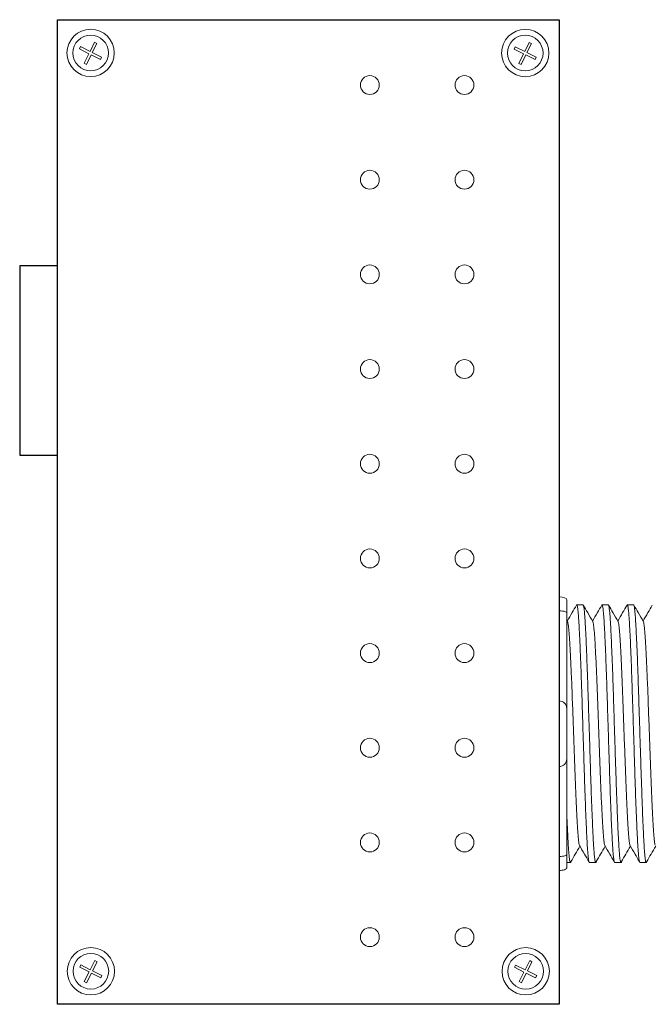
# Model space of a CAD drawing. Units: inches. Extents: x 393.2 to 467.5, y 73 to 154.2.
# Drawn here: x 410.8 to 412.9, y 105.7 to 109 of the extents above; entities that cross this region are included whole.
import ezdxf

# ---------------------------------------------------------------- set-up
doc = ezdxf.new("R2010")
doc.units = ezdxf.units.IN
doc.header["$MEASUREMENT"] = 0
doc.layers.add('Rev B', color=7, linetype='Continuous')

msp = doc.modelspace()

# ---------------------------------------------------------------- linework, layer by layer
at = {"color": 0, "lineweight": 5}
for p, q in [((411.0274, 108.8681), (411.0311, 108.8757)), ((411.0311, 108.8757), (411.0624, 108.8601)), ((411.0624, 108.8601), (411.0775, 108.8903)), ((411.0699, 108.8563), (411.085, 108.8865)), ((411.085, 108.8865), (411.0775, 108.8903)), ((412.4626, 108.8677), (412.4664, 108.8753)), ((412.4664, 108.8753), (412.4976, 108.8597)), ((412.4976, 108.8597), (412.5127, 108.8899)), ((412.5051, 108.8559), (412.5202, 108.8861)), ((412.5202, 108.8861), (412.5127, 108.8899)), ((411.0274, 108.8681), (411.0586, 108.8525)), ((411.0427, 108.8208), (411.0586, 108.8525)), ((411.0503, 108.817), (411.0661, 108.8487)), ((411.0661, 108.8487), (411.0968, 108.8334)), ((411.0699, 108.8563), (411.1006, 108.8409)), ((412.4626, 108.8677), (412.4938, 108.8521)), ((412.4779, 108.8204), (412.4938, 108.8521)), ((412.4855, 108.8167), (412.5014, 108.8484)), ((412.5014, 108.8484), (412.532, 108.833)), ((412.5051, 108.8559), (412.5358, 108.8406)), ((411.0503, 108.817), (411.0427, 108.8208)), ((411.0968, 108.8334), (411.1006, 108.8409)), ((412.4855, 108.8167), (412.4779, 108.8204)), ((412.532, 108.833), (412.5358, 108.8406)), ((411.0631, 105.8289), (411.0782, 105.8591)), ((411.0707, 105.8252), (411.0858, 105.8554)), ((411.0858, 105.8554), (411.0782, 105.8591)), ((412.4991, 105.8288), (412.5142, 105.859)), ((412.5066, 105.825), (412.5217, 105.8552)), ((412.5217, 105.8552), (412.5142, 105.859)), ((411.0282, 105.837), (411.0319, 105.8446)), ((411.0282, 105.837), (411.0594, 105.8214)), ((411.0319, 105.8446), (411.0631, 105.8289)), ((411.0435, 105.7897), (411.0594, 105.8214)), ((411.0707, 105.8252), (411.1014, 105.8098)), ((412.4641, 105.8368), (412.4678, 105.8444)), ((412.4641, 105.8368), (412.4953, 105.8212)), ((412.4678, 105.8444), (412.4991, 105.8288)), ((412.4794, 105.7895), (412.4953, 105.8212)), ((412.5066, 105.825), (412.5373, 105.8097)), ((411.0511, 105.7859), (411.0435, 105.7897)), ((411.0511, 105.7859), (411.0669, 105.8176)), ((411.0669, 105.8176), (411.0976, 105.8023)), ((411.0976, 105.8023), (411.1014, 105.8098)), ((412.487, 105.7857), (412.4794, 105.7895)), ((412.487, 105.7857), (412.5028, 105.8174)), ((412.5028, 105.8174), (412.5335, 105.8021)), ((412.5335, 105.8021), (412.5373, 105.8097))]:
    msp.add_line(p, q, dxfattribs=at)
at = {"lineweight": 15}
for p, q in [((412.6113, 107.0594), (412.6113, 107.1678)), ((412.6113, 107.0594), (412.6113, 107.1678)), ((412.6113, 107.0131), (412.6113, 107.0594)), ((412.6113, 107.0131), (412.6113, 107.0594)), ((412.6113, 106.7163), (412.6113, 107.0131)), ((412.6113, 106.7163), (412.6113, 107.0131)), ((412.6113, 106.4994), (412.6113, 106.7163)), ((412.6113, 106.4994), (412.6113, 106.7163)), ((412.6113, 106.2027), (412.6113, 106.4994)), ((412.6113, 106.2027), (412.6113, 106.4994)), ((412.6113, 106.1564), (412.6113, 106.2027)), ((412.6113, 106.1564), (412.6113, 106.2027)), ((412.6113, 106.0479), (412.6113, 106.1564)), ((412.6113, 106.0479), (412.6113, 106.1564))]:
    msp.add_line(p, q, dxfattribs=at)
at = {"lineweight": 5}
for p, q in [((412.6363, 107.0502), (412.6363, 107.0075)), ((412.6363, 107.0502), (412.6363, 107.0075)), ((412.6904, 107.0333), (412.6696, 107.0333)), ((412.7738, 107.0333), (412.7531, 107.0333)), ((412.8572, 107.0333), (412.8365, 107.0333)), ((412.6363, 106.2082), (412.6363, 106.1655)), ((412.6363, 106.2082), (412.6363, 106.1655)), ((412.6363, 106.1824), (412.6487, 106.1824)), ((412.6363, 106.1824), (412.6487, 106.1824)), ((412.7114, 106.1824), (412.7321, 106.1824)), ((412.7948, 106.1824), (412.8155, 106.1824)), ((412.8782, 106.1824), (412.899, 106.1824))]:
    msp.add_line(p, q, dxfattribs=at)
at = {"color": 7, "linetype": 'Continuous', "lineweight": 5}
for p, q in [((412.6363, 107.0075), (412.6363, 106.6913)), ((412.6363, 107.0075), (412.6363, 106.6913)), ((412.6363, 106.6913), (412.6363, 106.5245)), ((412.6363, 106.6913), (412.6363, 106.5245)), ((412.6363, 106.5245), (412.6363, 106.2082)), ((412.6363, 106.5245), (412.6363, 106.2082))]:
    msp.add_line(p, q, dxfattribs=at)
at = {"color": 0, "linetype": 'Continuous', "lineweight": 5}
for centre in [(411.0643, 108.855), (412.4995, 108.8547), (411.0651, 105.8239), (412.501, 105.8237)]:
    msp.add_circle(centre, 0.0588, dxfattribs=at)
at = {"lineweight": 5}
for centre, start, end in [((412.6113, 106.6913), 0, 90), ((412.6113, 106.6913), 0, 90), ((412.6113, 106.5245), 270, 0), ((412.6113, 106.5245), 270, 0)]:
    msp.add_arc(centre, 0.025, start, end, dxfattribs=at)
for centre, start_param, end_param in [((412.6113, 107.0502), 3.141593, 4.712389), ((412.6113, 107.0502), 3.141593, 4.712389), ((412.6113, 106.1655), 1.570796, 3.141593), ((412.6113, 106.1655), 1.570796, 3.141593)]:
    msp.add_ellipse(centre, major_axis=(-0.025, 0), ratio=0.366025, start_param=start_param, end_param=end_param, dxfattribs=at)
for points, knots in [([(412.6687, 107.0323), (412.6639, 107.0241), (412.6538, 107.0065), (412.6436, 106.9889), (412.6382, 106.9797)], [0, 0, 0, 0, 0.471779, 1, 1, 1, 1]), ([(412.6687, 107.0323), (412.6639, 107.0241), (412.6538, 107.0065), (412.6436, 106.9889), (412.6382, 106.9797)], [0, 0, 0, 0, 0.471779, 1, 1, 1, 1]), ([(412.7224, 106.9783), (412.7168, 106.988), (412.7065, 107.006), (412.6961, 107.0241), (412.6913, 107.0323)], [0, 0, 0, 0, 0.540083, 1, 1, 1, 1]), ([(412.7522, 107.0323), (412.7474, 107.0241), (412.7372, 107.0065), (412.727, 106.9889), (412.7217, 106.9797)], [0, 0, 0, 0, 0.471779, 1, 1, 1, 1]), ([(412.8059, 106.9783), (412.8003, 106.988), (412.7899, 107.006), (412.7795, 107.0241), (412.7747, 107.0323)], [0, 0, 0, 0, 0.540083, 1, 1, 1, 1]), ([(412.8356, 107.0323), (412.8308, 107.0241), (412.8206, 107.0065), (412.8105, 106.9889), (412.8051, 106.9797)], [0, 0, 0, 0, 0.471779, 1, 1, 1, 1]), ([(412.8893, 106.9783), (412.8837, 106.988), (412.8733, 107.006), (412.8629, 107.0241), (412.8581, 107.0323)], [0, 0, 0, 0, 0.540083, 1, 1, 1, 1]), ([(412.919, 107.0323), (412.9142, 107.0241), (412.904, 107.0065), (412.8939, 106.9889), (412.8885, 106.9797)], [0, 0, 0, 0, 0.471779, 1, 1, 1, 1]), ([(412.6113, 107.0131), (412.6151, 107.0131), (412.6188, 107.0129), (412.6253, 107.0122), (412.628, 107.0118), (412.6344, 107.0102), (412.6363, 107.0089), (412.6363, 107.0075)], [0, 0, 0, 0, 0.25, 0.25, 0.5, 0.5, 1, 1, 1, 1]), ([(412.6113, 107.0131), (412.6151, 107.0131), (412.6188, 107.0129), (412.6253, 107.0122), (412.628, 107.0118), (412.6344, 107.0102), (412.6363, 107.0089), (412.6363, 107.0075)], [0, 0, 0, 0, 0.25, 0.25, 0.5, 0.5, 1, 1, 1, 1]), ([(412.6504, 106.1857), (412.6552, 106.194), (412.665, 106.211), (412.6749, 106.228), (412.6799, 106.2368)], [0, 0, 0, 0, 0.485943, 1, 1, 1, 1]), ([(412.6504, 106.1857), (412.6552, 106.194), (412.665, 106.211), (412.6749, 106.228), (412.6799, 106.2368)], [0, 0, 0, 0, 0.485943, 1, 1, 1, 1]), ([(412.6783, 106.2396), (412.684, 106.2299), (412.6944, 106.2119), (412.7048, 106.194), (412.7096, 106.1857)], [0, 0, 0, 0, 0.539064, 1, 1, 1, 1]), ([(412.7338, 106.1857), (412.7386, 106.194), (412.7485, 106.211), (412.7583, 106.228), (412.7634, 106.2368)], [0, 0, 0, 0, 0.485943, 1, 1, 1, 1]), ([(412.7618, 106.2396), (412.7674, 106.2299), (412.7778, 106.2119), (412.7883, 106.194), (412.7931, 106.1857)], [0, 0, 0, 0, 0.539064, 1, 1, 1, 1]), ([(412.8172, 106.1857), (412.822, 106.194), (412.8319, 106.211), (412.8417, 106.228), (412.8468, 106.2368)], [0, 0, 0, 0, 0.485943, 1, 1, 1, 1]), ([(412.8452, 106.2396), (412.8508, 106.2299), (412.8612, 106.2119), (412.8717, 106.194), (412.8765, 106.1857)], [0, 0, 0, 0, 0.539064, 1, 1, 1, 1]), ([(412.9007, 106.1857), (412.9055, 106.194), (412.9153, 106.211), (412.9251, 106.228), (412.9302, 106.2368)], [0, 0, 0, 0, 0.485943, 1, 1, 1, 1]), ([(412.6113, 106.2027), (412.6151, 106.2027), (412.6188, 106.2029), (412.6253, 106.2035), (412.628, 106.204), (412.6344, 106.2056), (412.6363, 106.2069), (412.6363, 106.2082)], [0, 0, 0, 0, 0.25, 0.25, 0.5, 0.5, 1, 1, 1, 1]), ([(412.6113, 106.2027), (412.6151, 106.2027), (412.6188, 106.2029), (412.6253, 106.2035), (412.628, 106.204), (412.6344, 106.2056), (412.6363, 106.2069), (412.6363, 106.2082)], [0, 0, 0, 0, 0.25, 0.25, 0.5, 0.5, 1, 1, 1, 1])]:
    msp.add_open_spline(points, degree=3, knots=knots, dxfattribs=at)
at = {"color": 253, "linetype": 'Continuous', "lineweight": 5}
for points, knots in [([(412.7114, 106.1824), (412.7114, 106.1824), (412.7109, 106.1818), (412.7101, 106.1841), (412.7088, 106.1898), (412.7075, 106.2001), (412.7061, 106.2142), (412.7048, 106.2322), (412.7035, 106.2536), (412.7023, 106.2784), (412.701, 106.3063), (412.6996, 106.3374), (412.6983, 106.3712), (412.697, 106.4073), (412.6957, 106.445), (412.6944, 106.4841), (412.6931, 106.5245), (412.6918, 106.5659), (412.6905, 106.6079), (412.6892, 106.6499), (412.6879, 106.6913), (412.6866, 106.7316), (412.6853, 106.7707), (412.684, 106.8085), (412.6827, 106.8445), (412.6814, 106.8783), (412.68, 106.9094), (412.6787, 106.9374), (412.6775, 106.9621), (412.6762, 106.9835), (412.6749, 107.0015), (412.6735, 107.0157), (412.6722, 107.0259), (412.6709, 107.0318), (412.6698, 107.034), (412.6692, 107.0327), (412.669, 107.0322)], [0, 0, 0, 0, 0.000001, 0.030439, 0.061203, 0.092147, 0.123122, 0.153976, 0.184561, 0.214904, 0.245555, 0.276445, 0.307426, 0.338346, 0.369056, 0.399431, 0.429945, 0.460757, 0.491719, 0.522682, 0.553494, 0.584008, 0.614383, 0.645093, 0.676013, 0.706994, 0.737884, 0.768535, 0.798878, 0.829463, 0.860317, 0.891292, 0.922236, 0.953, 0.983438, 1, 1, 1, 1]), ([(412.6904, 107.0333), (412.6908, 107.0329), (412.6917, 107.0322), (412.693, 107.0258), (412.6943, 107.0157), (412.6956, 107.0015), (412.697, 106.9835), (412.6982, 106.9621), (412.6995, 106.9374), (412.7008, 106.9094), (412.7021, 106.8783), (412.7034, 106.8445), (412.7048, 106.8085), (412.7061, 106.7707), (412.7073, 106.7316), (412.7086, 106.6913), (412.7099, 106.6499), (412.7113, 106.6079), (412.7126, 106.5659), (412.7139, 106.5245), (412.7152, 106.4841), (412.7164, 106.445), (412.7177, 106.4073), (412.7191, 106.3712), (412.7204, 106.3374), (412.7217, 106.3063), (412.723, 106.2784), (412.7243, 106.2536), (412.7256, 106.2322), (412.7269, 106.2143), (412.7282, 106.2001), (412.7295, 106.1899), (412.7308, 106.1837), (412.7321, 106.182), (412.733, 106.1827), (412.7336, 106.1853), (412.7337, 106.1858)], [0, 0, 0, 0, 0.029815, 0.05995, 0.090262, 0.120603, 0.150826, 0.180786, 0.210509, 0.240533, 0.270791, 0.301139, 0.331427, 0.361509, 0.391262, 0.421153, 0.451335, 0.481664, 0.511994, 0.542176, 0.572066, 0.60182, 0.631902, 0.66219, 0.692538, 0.722796, 0.75282, 0.782543, 0.812503, 0.842726, 0.873067, 0.903379, 0.933514, 0.96333, 0.993145, 1, 1, 1, 1]), ([(412.7948, 106.1824), (412.7948, 106.1824), (412.7944, 106.1818), (412.7935, 106.1841), (412.7922, 106.1898), (412.7909, 106.2001), (412.7895, 106.2142), (412.7882, 106.2322), (412.7869, 106.2536), (412.7857, 106.2784), (412.7844, 106.3063), (412.7831, 106.3374), (412.7817, 106.3712), (412.7804, 106.4073), (412.7791, 106.445), (412.7778, 106.4841), (412.7766, 106.5245), (412.7753, 106.5659), (412.7739, 106.6079), (412.7726, 106.6499), (412.7713, 106.6913), (412.77, 106.7316), (412.7687, 106.7707), (412.7674, 106.8085), (412.7661, 106.8445), (412.7648, 106.8783), (412.7635, 106.9094), (412.7622, 106.9374), (412.7609, 106.9621), (412.7596, 106.9835), (412.7583, 107.0015), (412.757, 107.0157), (412.7556, 107.0259), (412.7543, 107.0318), (412.7533, 107.034), (412.7526, 107.0327), (412.7524, 107.0322)], [0, 0, 0, 0, 0.000001, 0.030439, 0.061203, 0.092147, 0.123122, 0.153976, 0.184561, 0.214904, 0.245555, 0.276445, 0.307426, 0.338346, 0.369056, 0.399431, 0.429945, 0.460757, 0.491719, 0.522682, 0.553494, 0.584008, 0.614383, 0.645093, 0.676013, 0.706994, 0.737884, 0.768535, 0.798878, 0.829463, 0.860317, 0.891292, 0.922236, 0.953, 0.983438, 1, 1, 1, 1]), ([(412.7738, 107.0333), (412.7742, 107.0329), (412.7751, 107.0322), (412.7764, 107.0258), (412.7777, 107.0157), (412.7791, 107.0015), (412.7804, 106.9835), (412.7817, 106.9621), (412.7829, 106.9374), (412.7842, 106.9094), (412.7855, 106.8783), (412.7869, 106.8445), (412.7882, 106.8085), (412.7895, 106.7707), (412.7908, 106.7316), (412.792, 106.6913), (412.7933, 106.6499), (412.7947, 106.6079), (412.796, 106.5659), (412.7973, 106.5245), (412.7986, 106.4841), (412.7999, 106.445), (412.8012, 106.4073), (412.8025, 106.3712), (412.8038, 106.3374), (412.8051, 106.3063), (412.8064, 106.2784), (412.8077, 106.2536), (412.809, 106.2322), (412.8103, 106.2143), (412.8116, 106.2001), (412.813, 106.1899), (412.8143, 106.1837), (412.8155, 106.182), (412.8165, 106.1827), (412.817, 106.1853), (412.8171, 106.1858)], [0, 0, 0, 0, 0.029815, 0.05995, 0.090262, 0.120603, 0.150826, 0.180786, 0.210509, 0.240533, 0.270791, 0.301139, 0.331427, 0.361509, 0.391262, 0.421153, 0.451335, 0.481664, 0.511994, 0.542176, 0.572066, 0.60182, 0.631902, 0.66219, 0.692538, 0.722796, 0.75282, 0.782543, 0.812503, 0.842726, 0.873067, 0.903379, 0.933514, 0.96333, 0.993145, 1, 1, 1, 1]), ([(412.8782, 106.1824), (412.8782, 106.1824), (412.8778, 106.1818), (412.8769, 106.1841), (412.8756, 106.1898), (412.8743, 106.2001), (412.873, 106.2142), (412.8716, 106.2322), (412.8704, 106.2536), (412.8691, 106.2784), (412.8678, 106.3063), (412.8665, 106.3374), (412.8651, 106.3712), (412.8638, 106.4073), (412.8625, 106.445), (412.8613, 106.4841), (412.86, 106.5245), (412.8587, 106.5659), (412.8573, 106.6079), (412.856, 106.6499), (412.8547, 106.6913), (412.8534, 106.7316), (412.8522, 106.7707), (412.8509, 106.8085), (412.8495, 106.8445), (412.8482, 106.8783), (412.8469, 106.9094), (412.8456, 106.9374), (412.8443, 106.9621), (412.843, 106.9835), (412.8417, 107.0015), (412.8404, 107.0157), (412.8391, 107.0259), (412.8377, 107.0318), (412.8367, 107.034), (412.836, 107.0327), (412.8358, 107.0322)], [0, 0, 0, 0, 0.000001, 0.030439, 0.061203, 0.092147, 0.123122, 0.153976, 0.184561, 0.214904, 0.245555, 0.276445, 0.307426, 0.338346, 0.369056, 0.399431, 0.429945, 0.460757, 0.491719, 0.522682, 0.553494, 0.584008, 0.614383, 0.645093, 0.676013, 0.706994, 0.737884, 0.768535, 0.798878, 0.829463, 0.860317, 0.891292, 0.922236, 0.953, 0.983438, 1, 1, 1, 1]), ([(412.8572, 107.0333), (412.8577, 107.0329), (412.8585, 107.0322), (412.8598, 107.0258), (412.8611, 107.0157), (412.8625, 107.0015), (412.8638, 106.9835), (412.8651, 106.9621), (412.8663, 106.9374), (412.8676, 106.9094), (412.869, 106.8783), (412.8703, 106.8445), (412.8716, 106.8085), (412.8729, 106.7707), (412.8742, 106.7316), (412.8754, 106.6913), (412.8768, 106.6499), (412.8781, 106.6079), (412.8794, 106.5659), (412.8807, 106.5245), (412.882, 106.4841), (412.8833, 106.445), (412.8846, 106.4073), (412.8859, 106.3712), (412.8872, 106.3374), (412.8886, 106.3063), (412.8899, 106.2784), (412.8911, 106.2536), (412.8924, 106.2322), (412.8937, 106.2143), (412.895, 106.2001), (412.8964, 106.1899), (412.8977, 106.1837), (412.899, 106.182), (412.8999, 106.1827), (412.9004, 106.1853), (412.9005, 106.1858)], [0, 0, 0, 0, 0.029815, 0.05995, 0.090262, 0.120603, 0.150826, 0.180786, 0.210509, 0.240533, 0.270791, 0.301139, 0.331427, 0.361509, 0.391262, 0.421153, 0.451335, 0.481664, 0.511994, 0.542176, 0.572066, 0.60182, 0.631902, 0.66219, 0.692538, 0.722796, 0.75282, 0.782543, 0.812503, 0.842726, 0.873067, 0.903379, 0.933514, 0.96333, 0.993145, 1, 1, 1, 1]), ([(412.6783, 106.2398), (412.6779, 106.2416), (412.6769, 106.2454), (412.6755, 106.2569), (412.674, 106.2729), (412.6725, 106.2931), (412.671, 106.3171), (412.6696, 106.3447), (412.668, 106.3759), (412.6665, 106.4101), (412.665, 106.4467), (412.6635, 106.4851), (412.6621, 106.525), (412.6606, 106.566), (412.6591, 106.6079), (412.6576, 106.6497), (412.6561, 106.6908), (412.6546, 106.7307), (412.6532, 106.769), (412.6517, 106.8056), (412.6501, 106.8398), (412.6486, 106.871), (412.6471, 106.8987), (412.6457, 106.9227), (412.6442, 106.9428), (412.6427, 106.9589), (412.6412, 106.9703), (412.64, 106.9767), (412.6392, 106.9775), (412.639, 106.9777)], [0, 0, 0, 0, 0.034103, 0.07233, 0.110507, 0.148394, 0.185865, 0.223665, 0.261804, 0.30004, 0.33813, 0.375835, 0.413349, 0.451313, 0.48952, 0.527727, 0.565691, 0.603205, 0.64091, 0.679, 0.717236, 0.755375, 0.793175, 0.830646, 0.868533, 0.90671, 0.944937, 0.982968, 1, 1, 1, 1]), ([(412.6783, 106.2398), (412.6779, 106.2416), (412.6769, 106.2454), (412.6755, 106.2569), (412.674, 106.2729), (412.6725, 106.2931), (412.671, 106.3171), (412.6696, 106.3447), (412.668, 106.3759), (412.6665, 106.4101), (412.665, 106.4467), (412.6635, 106.4851), (412.6621, 106.525), (412.6606, 106.566), (412.6591, 106.6079), (412.6576, 106.6497), (412.6561, 106.6908), (412.6546, 106.7307), (412.6532, 106.769), (412.6517, 106.8056), (412.6501, 106.8398), (412.6486, 106.871), (412.6471, 106.8987), (412.6457, 106.9227), (412.6442, 106.9428), (412.6427, 106.9589), (412.6412, 106.9703), (412.64, 106.9767), (412.6392, 106.9775), (412.639, 106.9777)], [0, 0, 0, 0, 0.034103, 0.07233, 0.110507, 0.148394, 0.185865, 0.223665, 0.261804, 0.30004, 0.33813, 0.375835, 0.413349, 0.451313, 0.48952, 0.527727, 0.565691, 0.603205, 0.64091, 0.679, 0.717236, 0.755375, 0.793175, 0.830646, 0.868533, 0.90671, 0.944937, 0.982968, 1, 1, 1, 1]), ([(412.7618, 106.2398), (412.7613, 106.2416), (412.7604, 106.2454), (412.7589, 106.2569), (412.7574, 106.2729), (412.7559, 106.2931), (412.7545, 106.3171), (412.753, 106.3447), (412.7515, 106.3759), (412.7499, 106.4101), (412.7484, 106.4467), (412.747, 106.4851), (412.7455, 106.525), (412.744, 106.566), (412.7425, 106.6079), (412.741, 106.6497), (412.7395, 106.6908), (412.7381, 106.7307), (412.7366, 106.769), (412.7351, 106.8056), (412.7336, 106.8398), (412.732, 106.871), (412.7306, 106.8987), (412.7291, 106.9227), (412.7277, 106.9428), (412.7261, 106.9589), (412.7246, 106.9703), (412.7234, 106.9767), (412.7227, 106.9775), (412.7225, 106.9777)], [0, 0, 0, 0, 0.034103, 0.07233, 0.110507, 0.148394, 0.185865, 0.223665, 0.261804, 0.30004, 0.33813, 0.375835, 0.413349, 0.451313, 0.48952, 0.527727, 0.565691, 0.603205, 0.64091, 0.679, 0.717236, 0.755375, 0.793175, 0.830646, 0.868533, 0.90671, 0.944937, 0.982968, 1, 1, 1, 1]), ([(412.8452, 106.2398), (412.8447, 106.2416), (412.8438, 106.2454), (412.8423, 106.2569), (412.8408, 106.2729), (412.8393, 106.2931), (412.8379, 106.3171), (412.8364, 106.3447), (412.8349, 106.3759), (412.8334, 106.4101), (412.8319, 106.4467), (412.8304, 106.4851), (412.829, 106.525), (412.8275, 106.566), (412.8259, 106.6079), (412.8244, 106.6497), (412.8229, 106.6908), (412.8215, 106.7307), (412.82, 106.769), (412.8185, 106.8056), (412.817, 106.8398), (412.8155, 106.871), (412.814, 106.8987), (412.8126, 106.9227), (412.8111, 106.9428), (412.8096, 106.9589), (412.808, 106.9703), (412.8068, 106.9767), (412.8061, 106.9775), (412.8059, 106.9777)], [0, 0, 0, 0, 0.034103, 0.07233, 0.110507, 0.148394, 0.185865, 0.223665, 0.261804, 0.30004, 0.33813, 0.375835, 0.413349, 0.451313, 0.48952, 0.527727, 0.565691, 0.603205, 0.64091, 0.679, 0.717236, 0.755375, 0.793175, 0.830646, 0.868533, 0.90671, 0.944937, 0.982968, 1, 1, 1, 1]), ([(412.9286, 106.2398), (412.9282, 106.2416), (412.9272, 106.2454), (412.9257, 106.2569), (412.9242, 106.2729), (412.9227, 106.2931), (412.9213, 106.3171), (412.9198, 106.3447), (412.9183, 106.3759), (412.9168, 106.4101), (412.9153, 106.4467), (412.9138, 106.4851), (412.9124, 106.525), (412.9109, 106.566), (412.9094, 106.6079), (412.9078, 106.6497), (412.9063, 106.6908), (412.9049, 106.7307), (412.9034, 106.769), (412.9019, 106.8056), (412.9004, 106.8398), (412.8989, 106.871), (412.8974, 106.8987), (412.896, 106.9227), (412.8945, 106.9428), (412.893, 106.9589), (412.8915, 106.9703), (412.8902, 106.9767), (412.8895, 106.9775), (412.8893, 106.9777)], [0, 0, 0, 0, 0.034103, 0.07233, 0.110507, 0.148394, 0.185865, 0.223665, 0.261804, 0.30004, 0.33813, 0.375835, 0.413349, 0.451313, 0.48952, 0.527727, 0.565691, 0.603205, 0.64091, 0.679, 0.717236, 0.755375, 0.793175, 0.830646, 0.868533, 0.90671, 0.944937, 0.982968, 1, 1, 1, 1])]:
    msp.add_open_spline(points, degree=3, knots=knots, dxfattribs=at)
at = {"lineweight": 5}
msp.add_open_spline([(412.639, 106.9783), (412.6381, 106.9799), (412.6372, 106.9814), (412.6363, 106.983)], degree=3, dxfattribs=at)
msp.add_open_spline([(412.639, 106.9783), (412.6381, 106.9799), (412.6372, 106.9814), (412.6363, 106.983)], degree=3, dxfattribs=at)
at = {"color": 7, "linetype": 'Continuous', "lineweight": 5}
msp.add_open_spline([(412.6363, 106.3544), (412.6365, 106.3488), (412.6372, 106.3322), (412.6383, 106.3063), (412.6396, 106.2784), (412.6408, 106.2536), (412.6421, 106.2322), (412.6435, 106.2143), (412.6448, 106.2001), (412.6461, 106.1899), (412.6474, 106.1837), (412.6487, 106.182), (412.6496, 106.1827), (412.6502, 106.1853), (412.6503, 106.1858)], degree=3, knots=[0.6773349, 0.6773349, 0.6773349, 0.6773349, 0.6925379, 0.7227964, 0.7528202, 0.7825428, 0.8125027, 0.8427258, 0.8730674, 0.9033792, 0.9335141, 0.9633297, 0.9931454, 1, 1, 1, 1], dxfattribs=at)
msp.add_open_spline([(412.6363, 106.3544), (412.6365, 106.3488), (412.6372, 106.3322), (412.6383, 106.3063), (412.6396, 106.2784), (412.6408, 106.2536), (412.6421, 106.2322), (412.6435, 106.2143), (412.6448, 106.2001), (412.6461, 106.1899), (412.6474, 106.1837), (412.6487, 106.182), (412.6496, 106.1827), (412.6502, 106.1853), (412.6503, 106.1858)], degree=3, knots=[0.6773349, 0.6773349, 0.6773349, 0.6773349, 0.6925379, 0.7227964, 0.7528202, 0.7825428, 0.8125027, 0.8427258, 0.8730674, 0.9033792, 0.9335141, 0.9633297, 0.9931454, 1, 1, 1, 1], dxfattribs=at)
at = {"layer": 'Rev B', "linetype": 'Continuous'}
for p, q in [((410.955, 105.7147), (410.955, 108.9647)), ((410.955, 108.9647), (412.6113, 108.9647)), ((412.6113, 108.9647), (412.6113, 105.7147)), ((410.955, 108.1522), (410.83, 108.1522)), ((410.83, 108.1522), (410.83, 107.5272)), ((410.955, 107.5272), (410.955, 107.6319)), ((410.83, 107.5272), (410.955, 107.5272)), ((412.6113, 105.7147), (410.955, 105.7147))]:
    msp.add_line(p, q, dxfattribs=at)
at = {"layer": 'Rev B', "linetype": 'Continuous', "lineweight": 5}
for centre, radius in [((411.0643, 108.855), 0.0781), ((412.4995, 108.8547), 0.0781), ((411.9863, 108.749), 0.0312), ((412.2988, 108.749), 0.0312), ((411.9863, 108.4365), 0.0312), ((412.2988, 108.4365), 0.0312), ((411.9863, 108.124), 0.0312), ((412.2988, 108.124), 0.0312), ((411.9863, 107.8115), 0.0312), ((412.2988, 107.8115), 0.0312), ((411.9863, 107.499), 0.0312), ((412.2988, 107.499), 0.0312), ((411.9863, 107.1865), 0.0312), ((412.2988, 107.1865), 0.0312), ((411.9863, 106.874), 0.0312), ((412.2988, 106.874), 0.0312), ((411.9863, 106.5615), 0.0312), ((412.2988, 106.5615), 0.0312), ((411.9863, 106.249), 0.0312), ((412.2988, 106.249), 0.0312), ((411.9863, 105.9365), 0.0312), ((412.2988, 105.9365), 0.0312), ((411.0651, 105.8239), 0.0781), ((412.501, 105.8237), 0.0781)]:
    msp.add_circle(centre, radius, dxfattribs=at)

doc.saveas('drawing.dxf')
